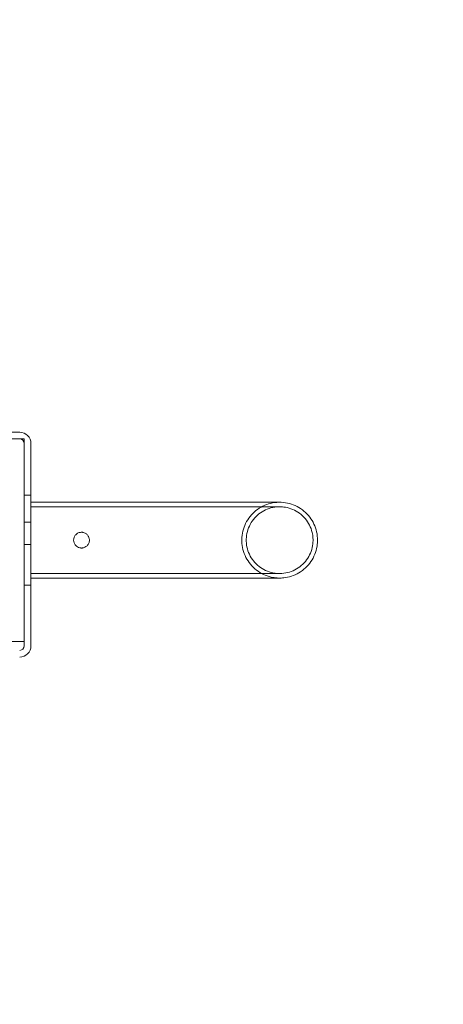
# Model space of a CAD drawing. Units: millimetres. Extents: x -1545 to 1545, y -1545 to 1545.
# Drawn here: x 43 to 231, y -206 to 231 of the extents above; entities that cross this region are included whole.
import ezdxf

# ---------------------------------------------------------------- set-up
doc = ezdxf.new("R2010")
doc.units = ezdxf.units.MM

# ---------------------------------------------------------------- blocks, each defined once
blk = doc.blocks.new('A$C59FA59D7')
at = {"color": 0, "linetype": 'Continuous', "lineweight": 0}
for p, q in [((-45, 45), (45, 45)), ((43, 48), (20, 48)), ((45, 45), (45, -45)), ((48, 20), (48, 43)), ((45, 20), (48, 20)), ((45, 20), (45, 20)), ((45, 20), (45, 20)), ((48, 8), (48, 20)), ((45, -17), (45, 17)), ((45, 17), (45, -17)), ((48, 17), (48, -17)), ((48, -17), (48, 17)), ((48, 8), (45, 8)), ((45, -2), (48, -2)), ((48, -20), (48, -2)), ((45, -20), (45, -20)), ((45, -20), (48, -20)), ((45, -20), (45, -20)), ((48, -47), (48, -20)), ((45, -45), (-45, -45)), ((45, -47), (45, -45))]:
    blk.add_line(p, q, dxfattribs=at)
for radius in [1545, 1495]:
    blk.add_circle((0, -0.05), radius, dxfattribs=at)
for centre, radius, start, end in [((43, 43), 5, 360, 90), ((43, 43), 2, 360, 90), ((43, -47), 2, 270, 0), ((43, -47), 5, 270, 0)]:
    blk.add_arc(centre, radius, start, end, dxfattribs=at)
for centre, major_axis, start_param, end_param in [((45, 17), (0, 3), 4.712389, 6.283185), ((45, 0), (0, 20), 0, 3.141593), ((45, 0), (0, -20), 0, 3.141593), ((45, 17), (0, 3), 0, 1.570796), ((48, 17), (0, -3), 1.570796, 3.141593), ((48, 0), (0, 20), 0, 3.141593), ((48, 0), (0, -20), 0, 3.141593), ((48, 17), (0, 3), 0, 1.570796), ((45, -17), (0, -3), 0, 1.570796), ((45, -17), (0, -3), 4.712389, 6.283185), ((48, -17), (0, -3), 0, 1.570796), ((48, -17), (0, 3), 1.570796, 3.141593)]:
    blk.add_ellipse(centre, major_axis=major_axis, ratio=0.000063, start_param=start_param, end_param=end_param, dxfattribs=at)
blk.add_ellipse((48, 0), major_axis=(0, -16.85), ratio=0.000063, dxfattribs=at)
for points, knots in [([(48, 16.85), (51.14, 16.85), (54.28, 16.85), (60.53, 16.85), (63.65, 16.85), (69.83, 16.85), (72.9, 16.85), (78.97, 16.85), (81.97, 16.85), (87.89, 16.85), (90.8, 16.85), (96.52, 16.85), (99.32, 16.85), (104.79, 16.85), (107.47, 16.85), (112.66, 16.85), (115.18, 16.85), (120.06, 16.85), (122.42, 16.85), (126.94, 16.85), (129.11, 16.85), (133.25, 16.85), (135.22, 16.85), (138.94, 16.85), (140.69, 16.85), (143.97, 16.85), (145.5, 16.85), (148.31, 16.85), (149.6, 16.85), (151.92, 16.85), (152.96, 16.85), (154.79, 16.85), (155.57, 16.85), (156.88, 16.85), (157.4, 16.85), (158.18, 16.85), (158.44, 16.85), (158.59, 16.85), (158.62, 16.85), (158.64, 16.85), (158.65, 16.85), (158.65, 16.85), (158.65, 16.85), (158.65, 16.85), (158.65, 16.85), (158.65, 16.85), (158.65, 16.85), (158.65, 16.85), (158.65, 16.85), (158.65, 16.85), (158.65, 16.85), (158.65, 16.85), (158.65, 16.85), (158.65, 16.85)], [0.002697, 0.002697, 0.002697, 0.002697, 9.414905, 9.414905, 18.824114, 18.824114, 28.233329, 28.233329, 37.642545, 37.642545, 47.051761, 47.051761, 56.460977, 56.460977, 65.870192, 65.870192, 75.279408, 75.279408, 84.688624, 84.688624, 94.097839, 94.097839, 103.507055, 103.507055, 112.916271, 112.916271, 122.325486, 122.325486, 131.734702, 131.734702, 141.143918, 141.143918, 150.553133, 150.553133, 159.962349, 159.962349, 169.371565, 169.371565, 171.721874, 171.721874, 173.484563, 173.484563, 173.649809, 173.649809, 173.711777, 173.711777, 173.741172, 173.741172, 173.755869, 173.755869, 173.756788, 173.756788, 173.757247, 173.757247, 173.757247, 173.757247]), ([(48, 10.5), (48, 11.87), (48, 12.96), (48, 14.45), (48, 14.84), (48, 14.86), (48, 14.5), (48, 13.05), (48, 11.99), (48, 9.29), (48, 7.68), (48, 4.13), (48, 2.23), (48, -1.64), (48, -3.56), (48, -7.17), (48, -8.82), (48, -11.62), (48, -12.75), (48, -14.34), (48, -14.78), (48, -14.91), (48, -14.59), (48, -13.24), (48, -12.22), (48, -9.59), (48, -8.02), (48, -4.51), (48, -2.61), (48, 1.25), (48, 3.18), (48, 6.03), (48, 7.02), (48, 8.87), (48, 9.73), (48, 10.5)], [0, 0, 0, 0, 0.580107, 0.580107, 1.160214, 1.160214, 1.740321, 1.740321, 2.320428, 2.320428, 2.900535, 2.900535, 3.480642, 3.480642, 4.060749, 4.060749, 4.640856, 4.640856, 5.220963, 5.220963, 5.80107, 5.80107, 6.381177, 6.381177, 6.961285, 6.961285, 7.541392, 7.541392, 8.121499, 8.121499, 8.701606, 8.701606, 9.030057, 9.030057, 9.358509, 9.358509, 9.358509, 9.358509]), ([(48, 14.85), (51.14, 14.85), (54.28, 14.85), (60.53, 14.85), (63.65, 14.85), (69.83, 14.85), (72.9, 14.85), (78.97, 14.85), (81.97, 14.85), (87.89, 14.85), (90.8, 14.85), (96.52, 14.85), (99.32, 14.85), (104.79, 14.85), (107.47, 14.85), (112.66, 14.85), (115.18, 14.85), (120.06, 14.85), (122.42, 14.85), (126.94, 14.85), (129.11, 14.85), (133.25, 14.85), (135.22, 14.85), (138.94, 14.85), (140.69, 14.85), (143.97, 14.85), (145.5, 14.85), (148.31, 14.85), (149.6, 14.85), (151.92, 14.85), (152.96, 14.85), (154.79, 14.85), (155.57, 14.85), (156.88, 14.85), (157.4, 14.85), (158.18, 14.85), (158.44, 14.85), (158.62, 14.85), (158.62, 14.85), (158.65, 14.85)], [0, 0, 0, 0, 9.414905, 9.414905, 18.824114, 18.824114, 28.233329, 28.233329, 37.642545, 37.642545, 47.051761, 47.051761, 56.460977, 56.460977, 65.870192, 65.870192, 75.279408, 75.279408, 84.688624, 84.688624, 94.097839, 94.097839, 103.507055, 103.507055, 112.916271, 112.916271, 122.325486, 122.325486, 131.734702, 131.734702, 141.143918, 141.143918, 150.553133, 150.553133, 159.962349, 159.962349, 169.371565, 169.371565, 173.757479, 173.757479, 173.757479, 173.757479]), ([(158.65, 16.85), (158.22, 16.85), (157.79, 16.83), (156.14, 16.71), (154.92, 16.48), (152.58, 15.77), (151.44, 15.28), (149.3, 14.07), (148.3, 13.35), (146.48, 11.71), (145.65, 10.79), (144.23, 8.8), (143.62, 7.72), (142.66, 5.46), (142.31, 4.28), (141.86, 1.87), (141.77, 0.63), (141.85, -1.81), (142.03, -3.04), (142.65, -5.41), (143.08, -6.57), (144.2, -8.75), (144.88, -9.79), (146.44, -11.67), (147.33, -12.54), (149.26, -14.04), (150.31, -14.69), (152.53, -15.75), (153.7, -16.15), (155.75, -16.62), (156.62, -16.75), (157.78, -16.83), (158.07, -16.84), (158.46, -16.85), (158.55, -16.85), (158.65, -16.85)], [0, 0, 0, 0, 1.292663, 1.292663, 4.965996, 4.965996, 8.639329, 8.639329, 12.312662, 12.312662, 15.985995, 15.985995, 19.659328, 19.659328, 23.332661, 23.332661, 27.005994, 27.005994, 30.679327, 30.679327, 34.35266, 34.35266, 38.025993, 38.025993, 41.699326, 41.699326, 45.3726, 45.3726, 49.053244, 49.053244, 51.675455, 51.675455, 52.547167, 52.547167, 52.837651, 52.837651, 52.837651, 52.837651]), ([(158.65, 14.85), (157.93, 14.85), (157.2, 14.8), (155.34, 14.52), (154.22, 14.22), (152.08, 13.37), (151.06, 12.81), (149.18, 11.49), (148.31, 10.72), (146.78, 9), (146.11, 8.04), (145.03, 6.02), (144.6, 4.93), (144, 2.71), (143.84, 1.56), (143.77, -0.74), (143.88, -1.9), (144.35, -4.15), (144.71, -5.26), (145.69, -7.34), (146.3, -8.33), (147.73, -10.13), (148.56, -10.95), (150.36, -12.38), (151.35, -12.99), (153.44, -13.95), (154.55, -14.32), (156.36, -14.69), (157.05, -14.78), (157.96, -14.84), (158.19, -14.84), (158.5, -14.85), (158.57, -14.85), (158.65, -14.85)], [0, 0, 0, 0, 2.17568, 2.17568, 5.624359, 5.624359, 9.073037, 9.073037, 12.521715, 12.521715, 15.970393, 15.970393, 19.419071, 19.419071, 22.867749, 22.867749, 26.316427, 26.316427, 29.765105, 29.765105, 33.213783, 33.213783, 36.662462, 36.662462, 40.111046, 40.111046, 43.569923, 43.569923, 45.638152, 45.638152, 46.326073, 46.326073, 46.555325, 46.555325, 46.555325, 46.555325]), ([(158.65, 16.85), (158.88, 16.85), (159.11, 16.85), (160.57, 16.79), (161.79, 16.6), (164.16, 15.97), (165.31, 15.52), (167.49, 14.4), (168.52, 13.71), (170.4, 12.14), (171.26, 11.25), (172.75, 9.31), (173.39, 8.25), (174.43, 6.03), (174.83, 4.86), (175.36, 2.46), (175.5, 1.23), (175.5, -0.61), (175.47, -1.22), (175.27, -3.05), (175, -4.26), (174.21, -6.58), (173.68, -7.71), (172.41, -9.8), (171.66, -10.78), (169.96, -12.55), (169.01, -13.34), (166.97, -14.7), (165.87, -15.27), (163.59, -16.16), (162.39, -16.47), (160.35, -16.79), (159.49, -16.85), (158.65, -16.85)], [0, 0, 0, 0, 0.692156, 0.692156, 4.365489, 4.365489, 8.038822, 8.038822, 11.712155, 11.712155, 15.385488, 15.385488, 19.058822, 19.058822, 22.732063, 22.732063, 26.416611, 26.416611, 28.242609, 28.242609, 31.930825, 31.930825, 35.604036, 35.604036, 39.27737, 39.27737, 42.950703, 42.950703, 46.624036, 46.624036, 50.297369, 50.297369, 52.837256, 52.837256, 52.837256, 52.837256]), ([(158.65, 14.85), (159.5, 14.85), (160.35, 14.78), (162.32, 14.43), (163.44, 14.1), (165.55, 13.2), (166.56, 12.62), (168.41, 11.25), (169.26, 10.45), (170.74, 8.7), (171.39, 7.72), (172.42, 5.67), (172.83, 4.57), (173.3, 2.61), (173.42, 1.74), (173.49, 0.58), (173.5, 0.29), (173.5, -0.1), (173.5, -0.19), (173.49, -0.73), (173.46, -1.17), (173.29, -2.75), (173.03, -3.89), (172.25, -6.07), (171.74, -7.11), (170.49, -9.04), (169.75, -9.94), (168.08, -11.53), (167.15, -12.23), (165.17, -13.39), (164.1, -13.86), (161.91, -14.53), (160.76, -14.74), (159.29, -14.84), (158.97, -14.85), (158.65, -14.85)], [0, 0, 0, 0, 2.549115, 2.549115, 5.997793, 5.997793, 9.446471, 9.446471, 12.89515, 12.89515, 16.343765, 16.343765, 19.799231, 19.799231, 22.412548, 22.412548, 23.280645, 23.280645, 23.569901, 23.569901, 24.888518, 24.888518, 28.353102, 28.353102, 31.801632, 31.801632, 35.250312, 35.250312, 38.69899, 38.69899, 42.147668, 42.147668, 45.596346, 45.596346, 46.559472, 46.559472, 46.559472, 46.559472]), ([(74, 0), (74, 0.22), (73.98, 0.44), (73.94, 0.65), (73.88, 0.98), (73.77, 1.29), (73.44, 1.94), (73.2, 2.26), (72.58, 2.85), (72.18, 3.1), (71.53, 3.35), (71.31, 3.41), (70.94, 3.47), (70.8, 3.49), (70.54, 3.5), (70.41, 3.5), (70.14, 3.48), (69.99, 3.47), (69.58, 3.39), (69.32, 3.31), (68.66, 3.02), (68.29, 2.75), (67.66, 2.09), (67.41, 1.7), (67.08, 0.87), (67, 0.44), (67, 0)], [-0.065735, -0.065735, -0.065735, -0.065735, 0, 0, 0, 0.098765, 0.098765, 0.218511, 0.218511, 0.357709, 0.357709, 0.427661, 0.427661, 0.470739, 0.470739, 0.508736, 0.508736, 0.554783, 0.554783, 0.636214, 0.636214, 0.776928, 0.776928, 0.915962, 0.915962, 1.047535, 1.047535, 1.047535, 1.047535]), ([(67, 0), (67, 0), (67, 0), (67, -0.43), (67.08, -0.85), (67.37, -1.63), (67.59, -1.99), (68.12, -2.59), (68.42, -2.84), (69.04, -3.2), (69.36, -3.33), (69.85, -3.44), (70.01, -3.47), (70.31, -3.5), (70.43, -3.5), (70.68, -3.5), (70.79, -3.49), (71.09, -3.45), (71.27, -3.42), (71.82, -3.27), (72.16, -3.1), (72.84, -2.64), (73.16, -2.32), (73.66, -1.57), (73.84, -1.14), (73.98, -0.46), (74, -0.23), (74, 0)], [-1.179098, -1.179098, -1.179098, -1.179098, -1.178745, -1.178745, -1.051396, -1.051396, -0.92544, -0.92544, -0.805812, -0.805812, -0.702684, -0.702684, -0.651287, -0.651287, -0.612533, -0.612533, -0.576898, -0.576898, -0.521306, -0.521306, -0.406701, -0.406701, -0.273742, -0.273742, -0.135401, -0.135401, -0.065735, -0.065735, -0.065735, -0.065735]), ([(158.65, -14.85), (158.63, -14.85), (158.63, -14.85), (158.48, -14.85), (158.24, -14.85), (157.49, -14.85), (156.98, -14.85), (155.71, -14.85), (154.94, -14.85), (153.15, -14.85), (152.13, -14.85), (149.83, -14.85), (148.56, -14.85), (145.78, -14.85), (144.27, -14.85), (141.02, -14.85), (139.28, -14.85), (135.58, -14.85), (133.62, -14.85), (129.51, -14.85), (127.35, -14.85), (122.86, -14.85), (120.51, -14.85), (115.66, -14.85), (113.14, -14.85), (107.97, -14.85), (105.3, -14.85), (99.85, -14.85), (97.05, -14.85), (91.35, -14.85), (88.44, -14.85), (82.54, -14.85), (79.54, -14.85), (73.48, -14.85), (70.41, -14.85), (64.24, -14.85), (61.12, -14.85), (54.68, -14.85), (51.34, -14.85), (48, -14.85)], [0, 0, 0, 0, 3.790653, 3.790653, 13.199869, 13.199869, 22.609084, 22.609084, 32.0183, 32.0183, 41.427516, 41.427516, 50.836731, 50.836731, 60.245947, 60.245947, 69.655163, 69.655163, 79.064379, 79.064379, 88.473594, 88.473594, 97.88281, 97.88281, 107.292026, 107.292026, 116.701241, 116.701241, 126.110457, 126.110457, 135.519673, 135.519673, 144.928888, 144.928888, 154.338105, 154.338105, 163.74657, 163.74657, 173.756816, 173.756816, 173.756816, 173.756816]), ([(158.65, -16.85), (158.65, -16.85), (158.65, -16.85), (158.65, -16.85), (158.65, -16.85), (158.65, -16.85), (158.65, -16.85), (158.65, -16.85), (158.65, -16.85), (158.65, -16.85), (158.65, -16.85), (158.65, -16.85), (158.65, -16.85), (158.65, -16.85), (158.64, -16.85), (158.62, -16.85), (158.59, -16.85), (158.44, -16.85), (158.18, -16.85), (157.4, -16.85), (156.88, -16.85), (155.57, -16.85), (154.79, -16.85), (152.96, -16.85), (151.92, -16.85), (149.6, -16.85), (148.31, -16.85), (145.5, -16.85), (143.97, -16.85), (140.69, -16.85), (138.94, -16.85), (135.22, -16.85), (133.25, -16.85), (129.11, -16.85), (126.94, -16.85), (122.42, -16.85), (120.06, -16.85), (115.18, -16.85), (112.66, -16.85), (107.47, -16.85), (104.79, -16.85), (99.32, -16.85), (96.52, -16.85), (90.8, -16.85), (87.89, -16.85), (81.97, -16.85), (78.97, -16.85), (72.9, -16.85), (69.83, -16.85), (63.65, -16.85), (60.53, -16.85), (54.28, -16.85), (51.14, -16.85), (48, -16.85)], [0, 0, 0, 0, 0.000459, 0.000459, 0.001378, 0.001378, 0.016075, 0.016075, 0.04547, 0.04547, 0.107438, 0.107438, 0.272685, 0.272685, 2.035373, 2.035373, 4.385682, 4.385682, 13.794898, 13.794898, 23.204114, 23.204114, 32.61333, 32.61333, 42.022545, 42.022545, 51.431761, 51.431761, 60.840977, 60.840977, 70.250192, 70.250192, 79.659408, 79.659408, 89.068624, 89.068624, 98.477839, 98.477839, 107.887055, 107.887055, 117.296271, 117.296271, 126.705486, 126.705486, 136.114702, 136.114702, 145.523918, 145.523918, 154.933134, 154.933134, 164.342342, 164.342342, 173.754551, 173.754551, 173.754551, 173.754551])]:
    blk.add_open_spline(points, degree=3, knots=knots, dxfattribs=at)
for points in [[(48, 16.85), (48, 16.85), (48, 16.85), (48, 16.85)], [(48, -16.85), (48, -16.85), (48, -16.85), (48, -16.85)]]:
    blk.add_open_spline(points, degree=3, dxfattribs=at)

msp = doc.modelspace()

# ---------------------------------------------------------------- block references
msp.add_blockref('A$C59FA59D7', (0, 0))

doc.saveas('drawing.dxf')
